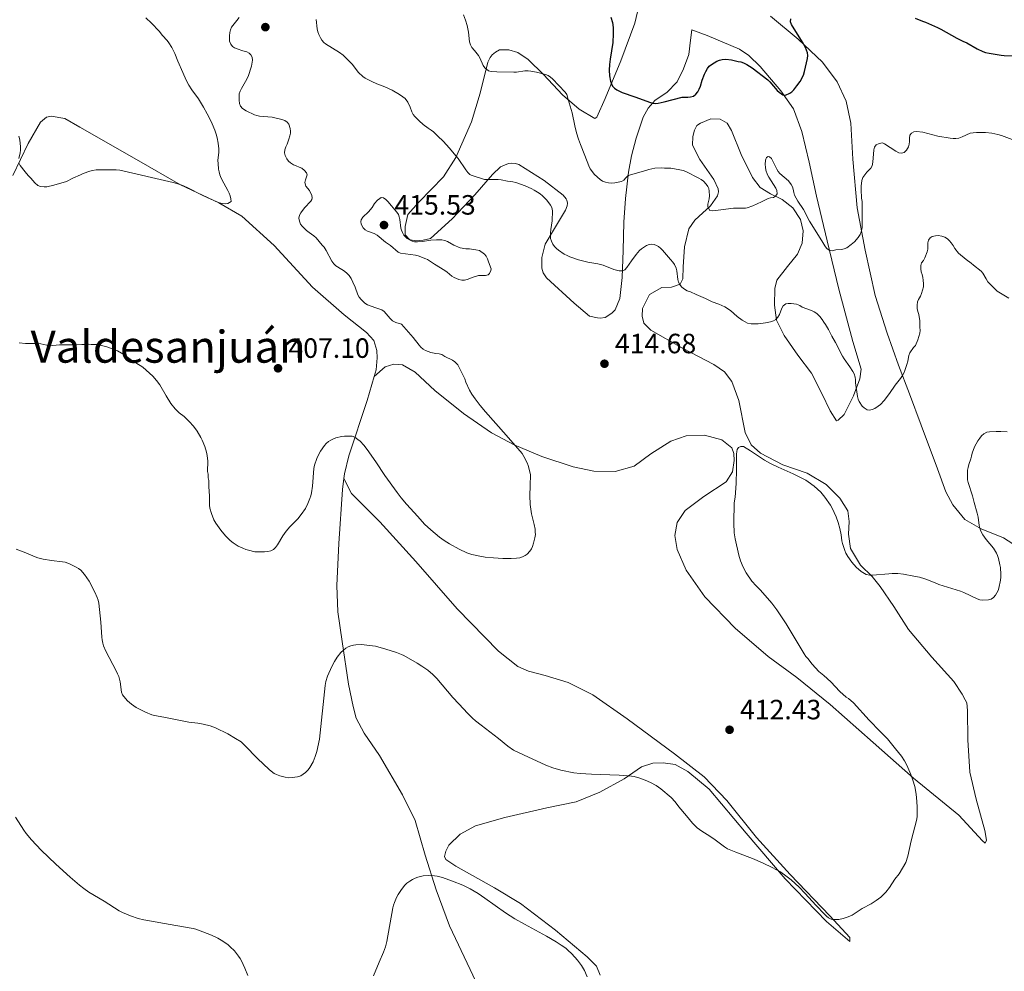
# Model space of a CAD drawing. Units: metres. Extents: x 594274 to 597756, y 4694370 to 4696729.
# Drawn here: x 596730 to 597084, y 4695286 to 4695627 of the extents above; entities that cross this region are included whole.
import ezdxf
from ezdxf.enums import TextEntityAlignment as Align

# ---------------------------------------------------------------- set-up
doc = ezdxf.new("R2010")
doc.units = ezdxf.units.M
doc.header["$MEASUREMENT"] = 0
for name, color, linetype, lineweight in [('Cota de punto acotado terreno', 7, 'Continuous', 0), ('Curva de nivel directora', 30, 'Continuous', 30), ('Curva de nivel intermedia', 30, 'Continuous', 0), ('Línea de cambio de uso (parcela vista)', 92, 'Continuous', 0), ('Punto acotado terreno (símbolo)', 7, 'Continuous', 0), ('Texto de Área (paraje) menor', 7, 'Continuous', 0)]:
    doc.layers.add(name, color=color, linetype=linetype, lineweight=lineweight)
doc.styles.add('Style-Arial', font='arial.ttf')

# ---------------------------------------------------------------- blocks, each defined once
blk = doc.blocks.new('5PATER')
at = {"layer": 'Punto acotado terreno (símbolo)', "linetype": 'Continuous', "lineweight": 0}
h = blk.add_hatch(color=51, dxfattribs=at)
edge = h.paths.add_edge_path()
edge.add_ellipse((0, 0), major_axis=(-0.11, -0.111), ratio=0.999422, start_angle=0, end_angle=360)

msp = doc.modelspace()

# ---------------------------------------------------------------- linework, layer by layer
at = {"layer": 'Curva de nivel directora', "color": 30, "linetype": 'Continuous', "lineweight": 30, "elevation": 400, "flags": 128}
for points in [[(596942.43, 4695628.32), (596942.97, 4695626.38), (596943.23, 4695624.61), (596943.31, 4695622.26), (596943.09, 4695619.26), (596942.17, 4695613.26), (596941.95, 4695611.26), (596941.86, 4695609.26), (596941.98, 4695607.26), (596942.37, 4695605.27), (596942.62, 4695604.42), (596943.08, 4695603.52), (596943.75, 4695602.78), (596944.57, 4695602.18), (596945.5, 4695601.68), (596946.5, 4695601.27), (596951.06, 4695599.69), (596956.69, 4695597.64), (596957.4, 4695597.39), (596958.38, 4695597.26), (596959.39, 4695597.4), (596961.58, 4695597.93), (596967.99, 4695599.64), (596970.06, 4695599.62), (596971.06, 4695599.69), (596972.04, 4695599.95), (596972.92, 4695600.67), (596973.59, 4695601.44), (596974.16, 4695602.49), (596974.6, 4695603.53)], [(596974.6, 4695603.53), (596975.21, 4695605.66), (596976.04, 4695607.81), (596976.47, 4695608.82), (596977.07, 4695609.91), (596977.75, 4695610.66), (596978.5, 4695611.33), (596979.45, 4695611.94), (596980.47, 4695612.48), (596981.4, 4695612.9), (596982.38, 4695613.11), (596983.68, 4695613.21), (596985.76, 4695612.95), (596988.05, 4695612.4), (596989.06, 4695612.22), (596990.01, 4695611.92), (596991.21, 4695611.34), (596993.16, 4695610.08), (596998.69, 4695605.77), (596999.41, 4695605.06), (597002.09, 4695602.01), (597002.8, 4695601.32), (597004.1, 4695600.37), (597005.1, 4695600.34), (597006.64, 4695601.02), (597007.4, 4695601.52), (597008.11, 4695602.23), (597009.19, 4695603.61), (597010.31, 4695605.26), (597011.49, 4695607.48), (597011.94, 4695608.8), (597013, 4695613.51), (597013.09, 4695614.49), (597012.95, 4695615.47), (597012.64, 4695616.45), (597012.21, 4695617.41), (597011.14, 4695619.35), (597007.26, 4695625.67), (597006.93, 4695626.62), (597007.02, 4695627.68)], [(597051.57, 4695627.93), (597054.25, 4695626.86), (597055.35, 4695626.51), (597059.62, 4695624.61), (597060.79, 4695624.01), (597066.52, 4695620.77), (597068.75, 4695619.63)], [(597068.75, 4695619.63), (597070.09, 4695619.03), (597073.78, 4695616.97), (597075.86, 4695616.03), (597076.81, 4695615.67), (597078.11, 4695615.36), (597082.47, 4695614.63), (597083.47, 4695614.53), (597094.73, 4695614.39)]]:
    msp.add_lwpolyline(points, dxfattribs=at)
at = {"layer": 'Curva de nivel intermedia', "color": 30, "linetype": 'Continuous', "lineweight": 0, "flags": 128}
for points, elevation in [([(596889.61, 4695629.14), (596890.3, 4695627.25), (596890.87, 4695625.34), (596891.39, 4695622.89), (596891.78, 4695619.43), (596892.1, 4695618.33), (596892.58, 4695617.45), (596893.52, 4695616.38), (596894.93, 4695614.51)], 405), ([(596730.09, 4695575.99), (596730.5, 4695575.09), (596732.33, 4695572.73), (596733.44, 4695571.45), (596734.37, 4695570.51), (596735.79, 4695568.83), (596736.89, 4695567.89), (596737.84, 4695567.57), (596739.16, 4695567.38), (596740.17, 4695567.41), (596742.66, 4695568.03), (596747.19, 4695569.36), (596749.44, 4695570.47), (596752.21, 4695571.72), (596753.1, 4695572.21), (596755.51, 4695573.07), (596756.49, 4695573.29), (596757.87, 4695573.49), (596765.03, 4695573.47), (596766.29, 4695573.38), (596785.47, 4695568.95), (596786.72, 4695568.61), (596788.6, 4695567.95), (596790.43, 4695567.14), (596795.82, 4695564.41), (596797.63, 4695563.56), (596801.06, 4695562.08), (596802.06, 4695561.7), (596803.06, 4695561.43), (596804.06, 4695561.3), (596805.05, 4695561.38), (596806.27, 4695562.13), (596806.17, 4695563.15), (596805.91, 4695564.14), (596805.54, 4695565.09), (596805.05, 4695566.1), (596803.59, 4695568.73), (596802.69, 4695570.51), (596802.21, 4695571.77), (596801.93, 4695572.74), (596801.75, 4695573.73), (596801.53, 4695575.83), (596801.51, 4695576.8), (596801.83, 4695579.8), (596801.81, 4695581.06), (596801.57, 4695583.04), (596801.2, 4695585.01), (596800.88, 4695586.28), (596800.39, 4695587.72), (596799.43, 4695589.97), (596798.58, 4695591.77), (596797.67, 4695593.56), (596796.32, 4695595.99), (596794.49, 4695599), (596792.11, 4695602.22), (596791.03, 4695603.91), (596790.13, 4695605.7), (596788.87, 4695608.46), (596787.1, 4695612.45), (596786.01, 4695615.24), (596784.95, 4695617.4), (596783.88, 4695619.1), (596783.28, 4695619.9), (596781.62, 4695621.77), (596780.42, 4695623.26), (596777.71, 4695626.2), (596775.62, 4695628.07)], 405), ([(596805.62, 4695621.62), (596805.73, 4695622.74), (596805.98, 4695623.72), (596806.42, 4695624.65), (596808.29, 4695627.05), (596809.06, 4695628.22)], 410), ([(596836.74, 4695627.51), (596837.13, 4695624.05), (596837.33, 4695623.08), (596837.63, 4695622.12), (596838.23, 4695620.85), (596838.78, 4695619.99), (596839.45, 4695619.24), (596840.1, 4695618.72), (596845.07, 4695615.58), (596846.46, 4695614.6), (596848.96, 4695612.14), (596849.63, 4695611.39), (596851.96, 4695608.48), (596853.46, 4695607.05), (596854.27, 4695606.46)], 410), ([(596873.62, 4695510.55), (596871.54, 4695513.35), (596867.33, 4695518.13), (596865.36, 4695518.72), (596864.12, 4695519.36), (596863.25, 4695520.12), (596861.09, 4695522.67), (596860.27, 4695523.24), (596858.19, 4695524.03), (596855.15, 4695525.06), (596854.22, 4695525.67), (596852.82, 4695527.02), (596852.17, 4695527.78), (596851.65, 4695528.64), (596850.7, 4695531.35), (596849.93, 4695533.2), (596849.27, 4695534.47), (596848.53, 4695535.6), (596847.86, 4695536.34), (596846.94, 4695537.11), (596845.93, 4695537.79), (596843.84, 4695539), (596843.09, 4695539.76), (596842.33, 4695540.75), (596840.32, 4695544.59), (596839.55, 4695545.73), (596838.87, 4695546.46), (596836.7, 4695549.11), (596835.95, 4695549.77), (596834.2, 4695550.97), (596833.27, 4695551.75), (596831.72, 4695553.24), (596831.11, 4695554.04), (596830.77, 4695555.09), (596830.53, 4695556.17), (596830.74, 4695557.21), (596831.24, 4695558.08), (596832.52, 4695559.83), (596834.82, 4695562.25), (596835.16, 4695562.84), (596835.34, 4695563.43), (596835.14, 4695564.33), (596834.35, 4695566.13), (596833.06, 4695567.69), (596832.71, 4695568.96), (596832.96, 4695569.94), (596833.48, 4695571.7), (596833.24, 4695572.46), (596832.49, 4695573.31), (596831.54, 4695574.06), (596830.65, 4695574.51), (596829.55, 4695574.89), (596828.64, 4695575.29), (596827.55, 4695575.98), (596826.8, 4695576.66), (596826.22, 4695577.42), (596825.67, 4695578.66), (596825.39, 4695579.63), (596825.49, 4695580.63), (596825.84, 4695581.72), (596826.27, 4695582.73), (596826.92, 4695584.54), (596827.29, 4695585.7), (596827.49, 4695586.67), (596827.55, 4695587.38), (596827.45, 4695588.38), (596826.97, 4695589.85), (596826.35, 4695590.64), (596825.52, 4695591.24), (596824.43, 4695591.59), (596821.88, 4695592.22), (596820.9, 4695592.39), (596816.42, 4695592.8), (596815.43, 4695592.95), (596814.58, 4695593.21), (596811.65, 4695594.67), (596810.32, 4695595.53), (596809.61, 4695596.37), (596809.24, 4695597.31), (596809.08, 4695598.49), (596809.1, 4695600.17), (596809.17, 4695600.81), (596809.45, 4695601.77), (596809.9, 4695602.67), (596811.43, 4695605.24), (596812.29, 4695607.05), (596813.51, 4695610.74), (596813.77, 4695612.17), (596813.84, 4695612.85), (596813.78, 4695613.91), (596813.3, 4695614.79), (596812.73, 4695615.33), (596811.87, 4695615.81), (596810.45, 4695616.17), (596808.35, 4695616.9), (596807.43, 4695617.29), (596806.73, 4695617.77), (596806.09, 4695618.57), (596805.68, 4695619.67), (596805.62, 4695620.44), (596805.62, 4695621.62)], 410), ([(596894.93, 4695614.51), (596895.43, 4695613.66), (596896.62, 4695610.93), (596897.18, 4695610.07), (596898.55, 4695609.03), (596899.52, 4695608.79), (596901.59, 4695608.66), (596907.58, 4695608.55), (596908.58, 4695608.61), (596911.56, 4695609), (596912.79, 4695608.99), (596913.78, 4695608.91), (596915.75, 4695608.57), (596918.98, 4695607.69), (596919.91, 4695607.32), (596920.76, 4695606.8), (596921.52, 4695606.11), (596926.03, 4695601.34), (596926.61, 4695600.52), (596927.07, 4695598.75), (596928.62, 4695594.02), (596929.5, 4695589.29), (596930.06, 4695586.84), (596930.79, 4695584.56), (596931.51, 4695582.59), (596933.13, 4695578.64), (596934.5, 4695574.91), (596935.06, 4695573.88), (596936.59, 4695571.84), (596938.56, 4695569.99), (596939.41, 4695569.46), (596940.51, 4695569.06), (596941.56, 4695568.88), (596942.66, 4695568.77), (596943.84, 4695568.81), (596946.3, 4695569.32), (596947.12, 4695569.84), (596947.78, 4695570.66), (596948.54, 4695571.32), (596949.53, 4695571.72), (596954.94, 4695573.22), (596956.03, 4695573.63), (596958.23, 4695574.11), (596960.51, 4695574.26), (596961.68, 4695574.16), (596962.95, 4695574.15), (596963.96, 4695574.05), (596967.15, 4695573.51), (596968.33, 4695573.25), (596969.29, 4695572.96), (596973.94, 4695570.49), (596974.87, 4695569.98), (596975.66, 4695569.39), (596976.64, 4695568.39), (596977.2, 4695567.56), (596977.53, 4695566.84), (596977.75, 4695565.84), (596977.84, 4695564.14), (596977.74, 4695563.14), (596977.26, 4695561.16), (596977.22, 4695560.17), (596977.94, 4695558.97), (596978.89, 4695558.84), (596981.89, 4695559.13), (596986.48, 4695559.69), (596989.74, 4695559.7), (596990.74, 4695559.8), (596991.28, 4695559.89), (596993.39, 4695560.63), (596996.52, 4695562.03), (596998.81, 4695563.18), (596999.75, 4695563.44), (597000.73, 4695563.62), (597001.54, 4695564.03), (597002.12, 4695564.91), (597001.99, 4695566.05), (597001.66, 4695566.98), (596999.09, 4695570.88), (596998.61, 4695571.75), (596998.02, 4695573.33), (596997.86, 4695574.43), (596997.85, 4695575.43), (596997.97, 4695576.95), (596998.32, 4695577.96), (596998.83, 4695578.29), (596999.33, 4695578.2), (597000.1, 4695577.56), (597001.98, 4695573.8), (597002.5, 4695572.93), (597003.1, 4695572.14), (597006.14, 4695569.56), (597007.14, 4695568.29), (597007.55, 4695567.37), (597007.8, 4695566.57), (597008.04, 4695565.39), (597008.35, 4695564.44), (597009.51, 4695562.29), (597011.52, 4695559.21), (597013.75, 4695555.14), (597018.14, 4695548.02), (597019.17, 4695546.24)], 405), ([(596854.27, 4695606.46), (596856.68, 4695605.21), (596858.51, 4695604.41), (596861.42, 4695603.25), (596864.02, 4695602.04), (596866.62, 4695600.55), (596867.87, 4695599.72), (596868.65, 4695599.09), (596869.57, 4695597.75), (596870.41, 4695595.95), (596871.02, 4695594.3), (596871.48, 4695593.42), (596872.09, 4695592.61), (596873.62, 4695591.11), (596875.14, 4695589.82), (596876.85, 4695588.51), (596878.02, 4695587.74), (596878.79, 4695587.1), (596880.29, 4695585.76), (596882.42, 4695583.65), (596884.45, 4695581.44), (596887, 4695578.42), (596887.61, 4695577.62), (596890.42, 4695573.49), (596891.12, 4695572.6), (596891.85, 4695571.89), (596892.38, 4695571.62), (596897.11, 4695570.08), (596902.05, 4695570), (596903.05, 4695569.93), (596905.31, 4695569.47), (596906.34, 4695569.37), (596907.33, 4695569.19), (596908.31, 4695568.91), (596911.74, 4695567.75), (596914.06, 4695566.68), (596914.96, 4695566.23), (596916.16, 4695565.47), (596917.08, 4695564.88), (596917.91, 4695564.19), (596919.5, 4695562.58), (596920.83, 4695560.88), (596921.26, 4695559.98), (596921.48, 4695558.79), (596921.44, 4695555.23), (596920.93, 4695552.05), (596920.79, 4695550.87), (596920.75, 4695549.9), (596920.83, 4695548.92), (596921.1, 4695547.95), (596921.65, 4695546.86), (596922.25, 4695546.01), (596922.92, 4695545.28), (596923.67, 4695544.64), (596925.74, 4695543.25), (596926.71, 4695542.73), (596927.74, 4695542.28), (596930.88, 4695541.16), (596934.18, 4695540.36), (596937.75, 4695539.79), (596938.73, 4695539.57), (596939.71, 4695539.26), (596943.56, 4695537.79), (596944.51, 4695537.5), (596945.46, 4695537.31), (596946.59, 4695537.25), (596947.46, 4695537.67), (596948.12, 4695538.41), (596949.86, 4695540.86), (596951.55, 4695543.09), (596952.73, 4695544.51), (596953.48, 4695545.17), (596955.28, 4695546.34), (596956.23, 4695546.72), (596956.97, 4695546.83), (596957.92, 4695546.72), (596958.87, 4695546.34), (596959.48, 4695545.96), (596960.31, 4695545.3), (596961.02, 4695544.63), (596963.84, 4695541.37), (596964.65, 4695540.35), (596965.21, 4695539.52), (596965.87, 4695538.17), (596966.09, 4695537.2), (596966.48, 4695534.17), (596966.74, 4695533.19), (596967.14, 4695532.37), (596967.74, 4695531.57), (596968.47, 4695530.89), (596969.76, 4695530.09), (596970.98, 4695529.72), (596972.99, 4695528.8), (596976.43, 4695527.33), (596978.78, 4695526.18), (596981.13, 4695525.32), (596983.31, 4695524.37), (596985.32, 4695523), (596987.73, 4695520.88), (596989.58, 4695519.5), (596990.58, 4695518.9)], 410), ([(597019.17, 4695546.24), (597019.76, 4695545.42), (597020.51, 4695544.77), (597021.82, 4695544.49), (597023.2, 4695544.75), (597025.18, 4695544.96), (597026.15, 4695545.14), (597027.06, 4695545.53), (597028.65, 4695546.65), (597029.88, 4695547.71), (597031.19, 4695549.22), (597031.84, 4695550.3), (597032.23, 4695551.25), (597032.49, 4695552.21), (597032.54, 4695552.82), (597032.61, 4695558.72), (597032.53, 4695559.9), (597032.56, 4695562.17), (597032.4, 4695563.35), (597032.18, 4695566.39), (597032.19, 4695567.65), (597032.43, 4695569.65), (597032.8, 4695570.78), (597034.27, 4695572.68), (597035.03, 4695573.35), (597035.71, 4695574.09), (597036.14, 4695575), (597036.41, 4695576.2), (597036.79, 4695580.66), (597037.06, 4695581.67), (597037.63, 4695582.48), (597038.67, 4695583), (597039.85, 4695583.15), (597040.61, 4695582.89), (597044.62, 4695580.16), (597045.71, 4695579.56), (597046.71, 4695579.46), (597047.66, 4695579.77), (597048.54, 4695580.56), (597049.19, 4695581.71), (597049.45, 4695582.72), (597049.55, 4695583.73), (597049.56, 4695584.82), (597049.74, 4695585.92), (597050.33, 4695586.67), (597051.18, 4695587.16), (597052.11, 4695587.24), (597054.38, 4695587.05), (597059.76, 4695585.64), (597064.19, 4695584.84), (597065.21, 4695584.74), (597066.22, 4695584.73), (597067.25, 4695584.89), (597068.43, 4695585.3), (597071.38, 4695586.7), (597072.38, 4695586.84), (597073.57, 4695586.93), (597076.79, 4695586.9), (597079.14, 4695586.7), (597081.3, 4695586.24), (597082.53, 4695585.86), (597089.3, 4695583.31)], 405), ([(596730.08, 4695585.59), (596730.39, 4695584.3), (596730.67, 4695581.74), (596730.67, 4695580.56), (596730.55, 4695579.56), (596730.1, 4695577.57)], 405), ([(596873.05, 4695547.66), (596874.9, 4695547.83), (596877.87, 4695548.29), (596879.86, 4695548.39), (596881.85, 4695548.35), (596882.84, 4695548.17), (596883.83, 4695547.8), (596886.11, 4695546.51), (596888.39, 4695545.53), (596890.46, 4695545.12), (596891.72, 4695545.11), (596893.99, 4695544.83), (596895.33, 4695544.5), (596897.11, 4695543.28), (596897.76, 4695542.52), (596898.25, 4695541.59), (596898.58, 4695540.49), (596899.48, 4695537.95), (596899.39, 4695537.36), (596898.87, 4695536.36), (596898.41, 4695535.83), (596897.43, 4695535.61), (596895.02, 4695535.62), (596893.05, 4695534.99), (596890.89, 4695534.15), (596889.92, 4695533.92), (596888.93, 4695533.96), (596887.95, 4695534.19), (596886.22, 4695534.88), (596885.39, 4695535.4), (596883.72, 4695536.77), (596882.88, 4695537.37), (596879.17, 4695539.61), (596876.69, 4695541.31), (596876.11, 4695541.61), (596873.3, 4695542.66), (596872.32, 4695542.87), (596867.02, 4695543.6), (596866.15, 4695543.98), (596863.35, 4695546.33), (596861.59, 4695547.53), (596858.67, 4695550), (596857.5, 4695550.65), (596855.19, 4695551.52), (596854.3, 4695551.99), (596853.56, 4695552.67), (596852.89, 4695553.96), (596852.74, 4695554.95), (596852.9, 4695555.58), (596853.43, 4695556.46), (596855.56, 4695558.46), (596856.83, 4695559.96), (596857.61, 4695561.38), (596858.78, 4695562.57), (596859.56, 4695563.22), (596860.07, 4695563.55), (596860.85, 4695563.44), (596861.67, 4695562.86), (596862.42, 4695562.09), (596865.72, 4695558.37), (596866.24, 4695557.5), (596866.53, 4695556.68), (596866.73, 4695555.71), (596867.12, 4695552.61), (596867.3, 4695551.88), (596867.68, 4695550.96), (596868.19, 4695550.07), (596868.6, 4695549.54), (596869.35, 4695548.88), (596870.19, 4695548.33), (596871.11, 4695547.93), (596872.06, 4695547.72), (596873.05, 4695547.66)], 415), ([(596990.58, 4695518.9), (596991.51, 4695518.53), (596992.74, 4695518.29), (596995.29, 4695518.26), (596996.29, 4695518.32), (596997.91, 4695518.57), (596999.76, 4695518.97), (597000.78, 4695519.3), (597001.64, 4695519.81), (597002.35, 4695520.65), (597002.89, 4695521.59), (597003.77, 4695523.9), (597004.3, 4695524.74), (597005.19, 4695525.39), (597006.07, 4695525.56), (597007.08, 4695525.55), (597008.09, 4695525.46), (597009.07, 4695525.26), (597010.19, 4695524.76), (597011.11, 4695524.25), (597014.46, 4695523.03), (597015.36, 4695522.58), (597016.27, 4695521.92), (597017.39, 4695520.81), (597018.22, 4695519.79), (597018.8, 4695518.86), (597019.46, 4695518.01), (597020.55, 4695516.21), (597021.7, 4695513.86), (597023.02, 4695511.57), (597025.58, 4695506.64), (597026.19, 4695505.64), (597028.13, 4695502.86), (597029.21, 4695501.17), (597029.68, 4695500.28), (597030.13, 4695499.11), (597030.2, 4695498.12), (597030.19, 4695497.11), (597030.9, 4695492.2), (597031.15, 4695491.24), (597031.57, 4695490.34), (597032.64, 4695488.73), (597033.35, 4695488.04), (597034.4, 4695487.43), (597035.23, 4695487.27), (597036.16, 4695487.46), (597037.08, 4695487.85), (597038.36, 4695488.67), (597039.12, 4695489.32), (597040.52, 4695490.77), (597042.43, 4695493.19), (597044.48, 4695496.17), (597046.28, 4695498.56), (597047.04, 4695499.7), (597047.51, 4695500.58), (597047.9, 4695501.51), (597048.64, 4695503.67), (597048.95, 4695504.82), (597049.31, 4695506.92), (597049.68, 4695507.85), (597051.02, 4695509.77), (597051.69, 4695510.51), (597052.6, 4695512.53), (597053.26, 4695514.88), (597053.36, 4695515.88), (597053.29, 4695517.06), (597053.31, 4695519.26), (597052.91, 4695521.54), (597052.5, 4695522.72), (597052.29, 4695523.7), (597052.27, 4695524.92), (597052.45, 4695526.09), (597052.81, 4695527.03), (597053.49, 4695528.19), (597053.86, 4695529.11), (597054.53, 4695531.55), (597054.55, 4695532.55), (597054.47, 4695533.91), (597054.31, 4695534.92), (597054.07, 4695535.93), (597053.75, 4695536.95), (597053.6, 4695537.94), (597053.68, 4695539.12), (597053.93, 4695540.11), (597054.53, 4695540.96), (597055.01, 4695541.87), (597055.93, 4695544.08), (597056.1, 4695545.07), (597056.13, 4695547.28), (597056.39, 4695548.29), (597056.99, 4695549.13), (597057.75, 4695549.54), (597058.85, 4695549.86), (597059.85, 4695549.95), (597061.21, 4695549.67), (597062.3, 4695549.32), (597063.14, 4695548.73), (597063.89, 4695548.04), (597064.55, 4695547.28), (597065.22, 4695546.35), (597065.8, 4695545.33)], 410), ([(597065.8, 4695545.33), (597067.2, 4695543.64), (597069.9, 4695541.37), (597071.72, 4695540.04), (597072.56, 4695539.28), (597075.23, 4695537.14), (597075.93, 4695536.42), (597077.05, 4695534.35), (597077.72, 4695533.33), (597078.37, 4695532.57), (597080.22, 4695530.77), (597081.05, 4695530.01), (597085.23, 4695527.49)], 410), ([(596730.15, 4695511.47), (596732.43, 4695511.21), (596735.71, 4695511.21), (596736.71, 4695511.14), (596737.98, 4695511.03), (596740.06, 4695510.61), (596741.08, 4695510.53), (596742.27, 4695510.52), (596744.64, 4695510.68), (596750.27, 4695510.66), (596752.64, 4695510.83), (596753.9, 4695510.83), (596755.08, 4695510.91), (596756.07, 4695510.83), (596758.45, 4695510.82), (596761.68, 4695510.04), (596764.51, 4695508.95), (596765.43, 4695508.53), (596767.7, 4695507.26), (596770.44, 4695505.23), (596774.51, 4695502.7), (596778.14, 4695499.43), (596779.47, 4695497.94), (596780.62, 4695496.29), (596782.88, 4695492.42), (596784.61, 4695489.64), (596786.11, 4695487.78), (596786.9, 4695486.97), (596787.64, 4695486.3), (596789.4, 4695484.93), (596791.23, 4695483.23), (596792.7, 4695481.55), (596794.06, 4695479.75), (596795.38, 4695477.46), (596795.88, 4695476.53), (596796.81, 4695474.27), (596797.44, 4695472.13), (596797.68, 4695471.03), (596797.82, 4695468.93), (596797.8, 4695465.28), (596797.94, 4695464.29), (596798.02, 4695463), (596798.17, 4695462.02), (596798.25, 4695461), (596798.23, 4695459.83), (596798.45, 4695456.45), (596798.43, 4695453.15), (596798.58, 4695452.12), (596799.14, 4695450.13), (596800.05, 4695447.93), (596800.71, 4695446.74), (596802.51, 4695444.14), (596804.16, 4695442.1), (596805.85, 4695440.5), (596806.94, 4695439.62), (596808.79, 4695438.49), (596810.47, 4695437.75), (596811.53, 4695437.31), (596812.48, 4695437.02), (596814.76, 4695436.46)], 410), ([(596814.76, 4695436.46), (596818.22, 4695436.37), (596819.44, 4695436.48), (596820.52, 4695436.81), (596821.42, 4695437.26), (596822.18, 4695438.01), (596822.86, 4695438.93), (596824.81, 4695442.11), (596826.01, 4695443.87), (596827.31, 4695445.38), (596830.11, 4695448.25), (596831.4, 4695449.79), (596832.88, 4695452.02), (596833.8, 4695453.81), (596834.5, 4695455.58), (596834.8, 4695456.53), (596835.04, 4695457.61), (596835.38, 4695459.94), (596835.89, 4695466.37), (596836.19, 4695467.57), (596836.95, 4695469.87), (596837.77, 4695471.7), (596838.29, 4695472.55), (596839.71, 4695474.53), (596840.36, 4695475.29), (596841.13, 4695475.96), (596841.97, 4695476.52), (596842.89, 4695476.96), (596843.78, 4695477.28), (596845.84, 4695477.78), (596846.87, 4695477.89), (596849.68, 4695477.88), (596850.64, 4695477.56), (596851.72, 4695476.78), (596852.49, 4695476.1), (596853.85, 4695474.64), (596855.05, 4695473.09), (596858.1, 4695468.76), (596861.42, 4695463.76), (596865.73, 4695457.69), (596867.17, 4695455.77), (596869.12, 4695453.49), (596873.22, 4695449.04), (596875.65, 4695446.31), (596877.82, 4695444.25), (596881.01, 4695441.66), (596882.64, 4695440.51), (596884.5, 4695439.32), (596887.98, 4695437.33), (596890.72, 4695436.1), (596892.63, 4695435.47), (596895.41, 4695434.83), (596897.38, 4695434.51), (596900.36, 4695434.21), (596903.66, 4695434), (596906.64, 4695434.02), (596908.63, 4695434.15), (596909.82, 4695434.31), (596910.76, 4695434.64), (596911.66, 4695435.1), (596912.42, 4695435.6), (596913.41, 4695436.62), (596913.97, 4695437.44), (596914.39, 4695438.36), (596914.74, 4695439.52), (596915.18, 4695441.46), (596915.36, 4695442.64), (596915.34, 4695443.52), (596915.23, 4695444.52), (596914.91, 4695446.2), (596914.02, 4695450.1), (596913.52, 4695453.37), (596913.4, 4695456.65), (596913.52, 4695460.1), (596913.56, 4695464.18), (596912.77, 4695467.42), (596912.43, 4695468.37), (596911.27, 4695470.65), (596910.58, 4695471.67), (596904.85, 4695478.26), (596897.43, 4695486.62), (596895.52, 4695488.94), (596893.73, 4695491.35), (596892.6, 4695493), (596891.73, 4695494.44), (596890.41, 4695497.32), (596890, 4695498.5), (596889.59, 4695499.43), (596887.53, 4695503.5), (596886.53, 4695504.6), (596885.65, 4695505.21), (596882.92, 4695506.49), (596881.84, 4695507.26), (596880.83, 4695507.44), (596879.63, 4695507.55), (596877.85, 4695507.92), (596876.91, 4695508.25), (596876, 4695508.67), (596875.09, 4695509.2), (596874.29, 4695509.82), (596873.62, 4695510.55)], 410), ([(597084.56, 4695479.42), (597082.37, 4695479.61), (597080.67, 4695479.65), (597078.29, 4695479.53), (597077.26, 4695479.3), (597076.22, 4695478.71), (597075.39, 4695478.02), (597074.77, 4695477.25), (597074.08, 4695476.24), (597072.88, 4695474.15), (597072, 4695471.77), (597071.83, 4695470.79), (597071.57, 4695469.78), (597070.86, 4695467.73), (597070.59, 4695466.65), (597070.43, 4695465.67), (597070.34, 4695464.48), (597070.33, 4695463.46), (597070.43, 4695462.26), (597070.64, 4695461.28), (597072.19, 4695456.47), (597072.75, 4695454.13), (597073.89, 4695450.3), (597074.18, 4695448.86), (597074.53, 4695445.87), (597074.77, 4695444.9), (597075, 4695444.23), (597075.42, 4695443.33), (597075.93, 4695442.47), (597077.12, 4695440.85), (597079.67, 4695437.67), (597080.72, 4695435.96), (597081.11, 4695435.05), (597081.44, 4695434.04), (597082.03, 4695431.73), (597082.16, 4695430.74), (597082.31, 4695428.3), (597082.31, 4695427.29), (597082.21, 4695426.3), (597081.58, 4695423.34), (597081.36, 4695422.58), (597080.95, 4695421.68), (597080.38, 4695420.82), (597079.67, 4695420.05), (597078.85, 4695419.45), (597077.92, 4695419.16), (597075.72, 4695419.02), (597074.8, 4695419.15), (597073.86, 4695419.49), (597069.01, 4695421.87), (597067.88, 4695422.31), (597060.12, 4695424.74), (597058.79, 4695425.23), (597056.02, 4695426.39), (597055.05, 4695426.74), (597053.13, 4695427.28), (597051.18, 4695427.7), (597047.37, 4695428.36), (597045.38, 4695428.59), (597044.39, 4695428.64), (597043.39, 4695428.62), (597042.11, 4695428.46), (597036.29, 4695428.03), (597035.29, 4695428.01), (597034.06, 4695428.31), (597032.2, 4695429.41), (597030.39, 4695430.92), (597028.92, 4695432.75), (597027.48, 4695434.76), (597026.77, 4695435.97), (597026.38, 4695436.89), (597025.55, 4695439.38), (597025.32, 4695440.37), (597025.01, 4695442.46), (597024.53, 4695444.82), (597024.03, 4695446.91), (597023.31, 4695448.96), (597021.82, 4695452.1), (597021.24, 4695453.11), (597019.25, 4695456.08), (597017.75, 4695457.88), (597015.33, 4695460), (597013.25, 4695461.59), (597012.41, 4695462.13), (597007.89, 4695464.36), (597002.41, 4695466.81), (596999.71, 4695468.12), (596997.57, 4695469.33), (596992.55, 4695472.62), (596990.04, 4695474.16), (596989.03, 4695474.17), (596988.27, 4695473.84), (596987.76, 4695473.09), (596987.61, 4695472.48), (596987.49, 4695471.49)], 415), ([(596987.49, 4695471.49), (596987.53, 4695465.98), (596987.34, 4695460.99), (596986.99, 4695456), (596986.72, 4695453.98), (596986.56, 4695446.65), (596986.69, 4695443.19), (596987, 4695441.09), (596988.33, 4695435.2), (596988.94, 4695433.23), (596989.93, 4695430.86), (596990.92, 4695428.83), (596993, 4695425.93), (596994.54, 4695424.19), (596996.08, 4695422.71), (597000.15, 4695417.99), (597001.98, 4695415.62), (597003.68, 4695413.14), (597005.29, 4695410.61), (597011.79, 4695399.79), (597012.42, 4695398.85), (597013.09, 4695398.11), (597014.67, 4695396.14), (597017.08, 4695393.52), (597018.84, 4695392.07), (597021.31, 4695389.81), (597024.52, 4695386.35), (597026.87, 4695384.3), (597027.68, 4695383.72), (597029.44, 4695382.18), (597035.06, 4695376), (597036.76, 4695374.36), (597037.43, 4695373.59), (597041.68, 4695369.25), (597044.59, 4695365.77), (597046.67, 4695363.06), (597047.75, 4695361.38), (597048.57, 4695359.89), (597050.04, 4695356.46), (597050.79, 4695354.42), (597051.44, 4695352.22), (597051.95, 4695349.42), (597052.22, 4695346.8), (597052.29, 4695344.8), (597052.26, 4695341.51), (597052.14, 4695340.48), (597050.19, 4695332.68), (597048.99, 4695327.23), (597048.21, 4695324.96), (597045.89, 4695320.86), (597044.34, 4695318.92), (597042.39, 4695315.97), (597041.02, 4695314.26), (597039.26, 4695312.54), (597037.62, 4695311.26), (597035.84, 4695310.1), (597032.63, 4695308.39), (597029.03, 4695306.06), (597027.62, 4695305.42), (597025.73, 4695304.77), (597024.22, 4695304.51), (597021.97, 4695304.43), (597021.41, 4695304.61), (597020.54, 4695305.09), (597019.76, 4695305.71), (597019.03, 4695306.43), (597016.11, 4695309.5), (597012.08, 4695313.94), (597010, 4695316.09), (597007.07, 4695318.72), (597004.69, 4695320.55), (597003.01, 4695321.65), (597001.82, 4695322.34), (597000.06, 4695323.29), (596997.37, 4695324.61), (596993.88, 4695326.13), (596987.32, 4695328.59), (596984.34, 4695329.86), (596983.19, 4695330.54), (596979.37, 4695333.43), (596977.03, 4695334.97), (596975.04, 4695336.13), (596973.43, 4695337.37), (596971.76, 4695339.08), (596969.6, 4695341.71), (596966.82, 4695344.92), (596965.45, 4695346.74), (596964.03, 4695348.25), (596960.33, 4695351.34), (596958.64, 4695352.55), (596956.67, 4695353.63), (596954.71, 4695354.51), (596952.85, 4695355.22), (596950.84, 4695355.8), (596949.86, 4695355.96), (596945.44, 4695356.3), (596935.44, 4695356.59), (596931.45, 4695356.83), (596929.11, 4695357.11), (596924.47, 4695358.11), (596921.57, 4695358.89)], 415), ([(596745.74, 4695432.86), (596741.76, 4695433.29), (596738.85, 4695433.77), (596736.9, 4695434.23), (596735.96, 4695434.56), (596732.59, 4695436), (596729.06, 4695437.36)], 415), ([(596921.57, 4695358.89), (596919.15, 4695359.81), (596911.07, 4695363.53), (596907.55, 4695365.25), (596905.54, 4695366.62), (596902.12, 4695369.44), (596895.87, 4695374.18), (596893.85, 4695375.78), (596892.82, 4695376.69), (596891.08, 4695378.41), (596887.93, 4695381.88), (596885.75, 4695384.11), (596880, 4695390.93), (596878.59, 4695392.34), (596876.77, 4695393.96), (596874.65, 4695395.39), (596872.96, 4695396.44), (596868.21, 4695399.2), (596867.31, 4695399.62), (596865.49, 4695400.31), (596861.68, 4695401.53), (596858.07, 4695402.5), (596855.85, 4695402.84), (596853, 4695403.11), (596851, 4695403.07), (596850.14, 4695402.97), (596849.18, 4695402.73), (596848.25, 4695402.36), (596847.36, 4695401.85), (596846.52, 4695401.18), (596845.58, 4695400.26), (596844.3, 4695398.67), (596843.25, 4695397), (596842.35, 4695395.25), (596840.8, 4695391.76), (596840.15, 4695389.87), (596839.92, 4695388.44), (596837.91, 4695369.2), (596836.94, 4695364.75), (596836.4, 4695363.01), (596836.07, 4695362.06), (596835.61, 4695361.09), (596834.41, 4695359.02), (596833.84, 4695358.2), (596832.86, 4695357.21), (596831.2, 4695356.05), (596830.07, 4695355.65), (596828.07, 4695355.41), (596826.88, 4695355.35), (596825.59, 4695355.58), (596823.65, 4695356.08), (596822.5, 4695356.46), (596821.61, 4695356.91), (596819.94, 4695358.19), (596817.6, 4695360.49), (596815.96, 4695361.98), (596813.77, 4695364.15), (596813.1, 4695365), (596810.6, 4695367.55), (596809.77, 4695368.23), (596807.81, 4695369.46), (596805, 4695371.06), (596800.64, 4695373.21), (596799.71, 4695373.6), (596798.75, 4695373.91), (596796.22, 4695374.52), (596794.25, 4695374.88), (596791.06, 4695375.34), (596782.06, 4695377.03), (596778.78, 4695377.63), (596777.77, 4695377.97), (596775.46, 4695378.86), (596772.21, 4695380.55), (596770.53, 4695381.69), (596769.03, 4695382.96), (596767.68, 4695384.47), (596767.26, 4695385.13), (596766.92, 4695386.07), (596766.43, 4695389.78), (596765.89, 4695391.72), (596765.51, 4695392.65), (596764.97, 4695393.7), (596761.24, 4695400.81), (596760.49, 4695402.67), (596760.2, 4695403.63), (596759.94, 4695404.83), (596759.79, 4695405.82), (596759.48, 4695411.19), (596758.74, 4695418.01), (596758.49, 4695419.02), (596758.16, 4695420.03), (596757.33, 4695421.99), (596755.34, 4695425.85), (596753.63, 4695428.32), (596752.28, 4695429.82), (596751.48, 4695430.42), (596750.6, 4695430.91), (596748.52, 4695432), (596747.6, 4695432.39), (596746.65, 4695432.69), (596745.74, 4695432.86)], 415), ([(596728.91, 4695341.22), (596731.85, 4695336.49), (596732.69, 4695335.31), (596734.62, 4695333.01), (596738.05, 4695329.37), (596743.32, 4695324.29), (596748.51, 4695319.6), (596751.78, 4695316.8), (596753.34, 4695315.55), (596755.13, 4695314.3), (596760.68, 4695311), (596766.06, 4695307.62), (596767.32, 4695306.94), (596770.09, 4695305.75), (596772.94, 4695304.79), (596774.89, 4695304.32), (596786.43, 4695302.35), (596792.65, 4695301.19), (596793.61, 4695300.95), (596794.56, 4695300.62), (596799.23, 4695298.83), (596801.51, 4695297.8), (596803.22, 4695296.75), (596805.18, 4695295.36), (596805.92, 4695294.7), (596807.43, 4695293.18), (596808.89, 4695291.34), (596809.44, 4695290.51), (596809.91, 4695289.62), (596811.12, 4695286.95), (596812.18, 4695284.4)], 420), ([(596857.25, 4695284.26), (596859.35, 4695289.1), (596860.88, 4695292.8), (596861.55, 4695294.6), (596862.03, 4695296.54), (596864.24, 4695308.62), (596864.47, 4695309.59), (596864.8, 4695310.53), (596865.58, 4695312.38), (596866.14, 4695313.48), (596867.3, 4695315.21), (596868.52, 4695316.73), (596869.3, 4695317.45), (596870.39, 4695318.22), (596871.32, 4695318.78), (596872.26, 4695319.24), (596873.22, 4695319.61), (596874.18, 4695319.89), (596875.15, 4695320.09), (596877.1, 4695320.26), (596879.13, 4695320.12), (596880.11, 4695319.97), (596882.06, 4695319.52), (596885.61, 4695318.27), (596889.32, 4695316.78), (596891.99, 4695315.48), (596894.79, 4695313.78), (596897.29, 4695312.09), (596904.62, 4695306.89), (596908, 4695304.73), (596911.46, 4695302.76), (596919.38, 4695298.49), (596922.85, 4695296.46), (596924.64, 4695295.31)], 420), ([(596924.64, 4695295.31), (596926.26, 4695294.12), (596927.03, 4695293.48), (596928.48, 4695292.1), (596930.47, 4695289.84), (596931.89, 4695287.91), (596932.93, 4695286.19), (596933.92, 4695283.92)], 420)]:
    msp.add_lwpolyline(points, dxfattribs=dict(at, elevation=elevation))
at = {"layer": 'Línea de cambio de uso (parcela vista)', "color": 92, "linetype": 'Continuous', "lineweight": 0}
for points in [[(596902.46, 4695616.57, 404.39), (596905.83, 4695616.62, 404.39), (596909.1, 4695615.57, 404.6), (596912.78, 4695613.09, 404.5), (596918.28, 4695607.73, 405.03), (596925.12, 4695600.41, 405.34), (596931.13, 4695595.3, 404.29), (596936.73, 4695591.87, 402.92), (596937.41, 4695592.37, 402.81), (596940.43, 4695599.07, 400.71), (596945.96, 4695612.58, 398.92), (596951.07, 4695626.17, 396.92), (596953.01, 4695634.32, 395.34)], [(596999.72, 4695628.71, 398.75), (597009.66, 4695620.35, 399.81), (597018.34, 4695612.09, 400.65), (597023.65, 4695605.04, 401.39), (597026.87, 4695598.19, 401.7), (597028.47, 4695590.25, 402.23), (597029.26, 4695577.36, 403.18), (597030.76, 4695559.9, 403.91), (597033.64, 4695544.71, 405.6), (597037.26, 4695528.42, 406.86), (597041.5, 4695514.9, 408.23)], [(596989.16, 4695579.02, 403.13), (596993.21, 4695570.81, 403.76), (596996.03, 4695567.16, 404.29), (596999.71, 4695564.93, 404.82), (597003.9, 4695562.87, 405.24), (597007.75, 4695559.88, 405.24), (597010.48, 4695555.64, 405.45), (597011.45, 4695551.67, 405.87), (597011.07, 4695547.21, 405.76), (597009.43, 4695543.27, 406.08), (597005.76, 4695538.76, 406.5), (597001.92, 4695533.91, 407.34), (597001.21, 4695530.97, 407.87), (597001.15, 4695524.9, 408.92), (597001.85, 4695519.59, 410.08), (597004.57, 4695514, 410.82), (597009.56, 4695507.04, 411.55), (597014.46, 4695500.59, 412.4), (597018.17, 4695493.22, 412.5), (597021.14, 4695487.04, 412.61), (597023.38, 4695483.48, 411.87), (597023.97, 4695483.65, 411.87), (597026.09, 4695485.64, 410.61), (597029.45, 4695492.35, 410.18), (597031.79, 4695498.47, 409.66), (597032.25, 4695502.01, 409.24), (597029.23, 4695511.89, 408.4), (597024.21, 4695530.65, 406.61), (597020.01, 4695548.04, 404.6), (597016.21, 4695564.09, 403.45), (597013.56, 4695576.24, 402.08), (597010.98, 4695587.22, 401.34), (597007.95, 4695595.42, 400.81), (597003.38, 4695601.87, 399.87), (596995.98, 4695610.62, 398.71), (596991.89, 4695614.54, 397.97), (596988.63, 4695616.85, 397.76), (596976.97, 4695621.77, 396.92), (596971.52, 4695623.77, 396.6), (596971.06, 4695620.07, 397.23), (596970.42, 4695614.93, 397.44), (596968.51, 4695609.73, 398.18), (596966.27, 4695605.12, 398.71), (596962.52, 4695601.2, 399.13), (596958.37, 4695598.47, 399.76), (596955.81, 4695595.63, 400.39), (596954.01, 4695592.36, 401.02), (596951.57, 4695584.89, 402.18), (596949.82, 4695578.51, 403.45), (596948.75, 4695572.62, 404.81), (596947.64, 4695563.2, 406.18), (596947.13, 4695554.78, 407.55), (596946.85, 4695544.51, 409.13), (596946.5, 4695534.82, 410.29), (596945.66, 4695527.34, 411.45), (596943.94, 4695523.31, 411.97), (596942.75, 4695522.06, 411.97), (596940.37, 4695520.57, 412.08), (596938.6, 4695520.33, 412.08), (596937.59, 4695520.34, 412.08), (596934.82, 4695520.96, 412.08), (596929.31, 4695525.65, 412.08), (596919.38, 4695534.77, 411.87), (596918.13, 4695536.55, 411.87), (596917.64, 4695538.16, 411.87), (596917.68, 4695542.03, 411.76), (596918.91, 4695546.82, 410.71), (596921.91, 4695551.84, 409.55), (596926.2, 4695559.04, 408.39), (596926.81, 4695560.64, 408.18), (596926.9, 4695561.56, 408.08), (596926.66, 4695562.58, 408.08), (596926.41, 4695563.08, 408.08), (596925.33, 4695564.36, 407.97), (596918.56, 4695569.65, 408.6), (596909.44, 4695575.39, 408.5), (596908.18, 4695575.74, 408.5), (596906.83, 4695575.84, 408.6), (596905.74, 4695575.76, 409.13), (596902.86, 4695574.53, 409.13), (596899.97, 4695571.87, 409.66), (596893.66, 4695564.52, 411.34), (596885.57, 4695555.93, 413.03), (596877.74, 4695548.85, 414.61), (596875.13, 4695548.29, 414.61), (596872.51, 4695548.06, 414.61), (596870.58, 4695548.42, 414.61), (596870.08, 4695548.68, 414.61), (596868.66, 4695550.21, 414.61), (596868.61, 4695553.16, 414.5), (596869.66, 4695557.44, 414.4), (596873.5, 4695561.87, 413.24), (596882.35, 4695571.04, 411.66), (596886.81, 4695577.98, 410.08), (596892.42, 4695590.73, 407.76), (596895.55, 4695600.97, 405.97), (596898.28, 4695612.15, 404.71), (596899.14, 4695613.82, 404.71), (596899.91, 4695614.83, 404.71), (596901.01, 4695615.74, 404.6), (596902.46, 4695616.57, 404.39)], [(596727.88, 4695571.47, 405.46), (596733.46, 4695582.91, 404.3), (596737.86, 4695590.56, 403.56), (596740.05, 4695592.41, 403.67), (596741.65, 4695592.74, 403.67), (596746.54, 4695591.89, 403.77), (596751.92, 4695588.76, 403.67), (596773.16, 4695576.74, 404.07), (596788.07, 4695568.16, 404.6), (596801.81, 4695561.62, 405.12), (596810.1, 4695556.9, 405.44), (596821.7, 4695546.33, 406.28), (596835.44, 4695531.45, 407.12), (596846.8, 4695521.48, 408.07), (596854.73, 4695515.16, 408.39), (596857.4, 4695512.27, 408.39), (596858.45, 4695508.72, 408.39), (596858.59, 4695506.02, 408.28), (596858.21, 4695501.73, 408.28), (596857.52, 4695499.36, 408.4)], [(596857.52, 4695499.36, 408.4), (596861.43, 4695502.77, 408.18), (596864.55, 4695503.75, 408.18), (596867.67, 4695503.55, 408.29), (596872.27, 4695500.89, 408.4), (596879.28, 4695494.34, 409.03), (596889.64, 4695486.06, 409.03), (596899.68, 4695479.13, 409.45), (596907.8, 4695474.83, 409.87), (596917.7, 4695470.6, 410.4), (596928.95, 4695466.95, 410.5), (596936.34, 4695465.35, 411.03), (596944.01, 4695465.27, 411.45), (596950.85, 4695467.14, 411.87), (596956.79, 4695471.63, 412.5), (596963.92, 4695476.1, 413.45), (596969.5, 4695478.06, 413.98), (596976.07, 4695478.33, 414.08), (596982.2, 4695476.58, 414.82), (596985.88, 4695473.76, 415.03), (596986.53, 4695471.65, 415.03), (596986.67, 4695469.21, 415.03), (596986.12, 4695465.09, 414.61), (596983.81, 4695461.49, 414.19), (596975.84, 4695456.26, 413.34), (596969.13, 4695451.28, 412.82), (596966.22, 4695446.93, 412.08), (596965.33, 4695442.31, 411.76), (596966.21, 4695437.24, 411.66), (596969.5, 4695429.88, 411.45), (596976.14, 4695420.29, 411.34), (596987.05, 4695409.06, 411.97), (596998.83, 4695398.91, 412.61), (597009.11, 4695391.31, 413.45), (597021.14, 4695381.67, 413.66), (597036.58, 4695368.03, 414.19), (597051.02, 4695355.16, 415.13), (597067.22, 4695341.85, 415.98), (597075.8, 4695332.75, 416.61), (597076.72, 4695331.81, 416.61), (597077.23, 4695332.98, 416.71), (597076.6, 4695336.44, 416.92), (597073.43, 4695347.68, 417.13), (597071.26, 4695357.39, 417.34), (597070.53, 4695368.94, 418.08), (597070.39, 4695379.47, 418.19), (597070.17, 4695382.17, 418.29), (597069.59, 4695383.35, 418.29), (597068.51, 4695385.3, 418.19), (597065.45, 4695389.88, 417.87), (597057.62, 4695398.56, 417.24), (597049.21, 4695408.58, 416.92), (597043.99, 4695416.81, 416.29), (597039.1, 4695423.93, 415.24), (597036.19, 4695427.59, 415.03), (597031.93, 4695431.59, 414.71), (597028.46, 4695437.61, 414.4), (597027.67, 4695442.75, 414.19), (597027.89, 4695447.3, 413.98), (597027.42, 4695451.18, 413.66), (597024.6, 4695455.67, 413.55), (597019.69, 4695460.61, 413.87), (597012.9, 4695464.64, 414.4), (597004.09, 4695467.68, 415.03), (596996.13, 4695471.81, 414.92), (596992.79, 4695474.79, 414.92), (596990.57, 4695479.19, 414.5), (596988.33, 4695490.76, 413.45), (596985.79, 4695497.6, 413.13), (596983.21, 4695501, 413.03), (596979.36, 4695503.65, 412.71), (596968.14, 4695509.5, 412.4), (596956.83, 4695515.93, 412.5), (596954.25, 4695518.49, 412.4), (596953.69, 4695520.93, 412.29), (596953.8, 4695523.8, 412.29), (596956.29, 4695528.74, 411.66), (596960.78, 4695531.22, 411.24), (596964.24, 4695531.44, 410.5), (596967.28, 4695532.42, 409.97), (596968.23, 4695534.43, 409.45), (596968.36, 4695538.64, 408.71), (596968.85, 4695545.88, 407.55), (596970.44, 4695552.35, 406.5), (596972.58, 4695555.44, 405.97), (596978.19, 4695560.61, 404.82), (596980.67, 4695564.12, 404.08), (596981.02, 4695565.63, 404.08), (596980.95, 4695566.73, 404.08), (596979.38, 4695570.03, 403.97), (596974.4, 4695577.24, 403.24), (596971.76, 4695582.41, 402.92), (596971.79, 4695585.52, 402.81), (596972.41, 4695587.79, 402.81), (596973.27, 4695589.38, 402.81), (596974.62, 4695590.29, 402.81), (596978.26, 4695591.77, 402.81), (596981.63, 4695591.65, 402.81), (596984.14, 4695590.28, 402.81), (596985.71, 4695587.57, 402.81), (596989.16, 4695579.02, 403.13)], [(597041.5, 4695514.9, 408.23), (597045.59, 4695503.4, 409.81), (597049.61, 4695493.16, 410.34), (597053.79, 4695481.92, 410.76), (597059.61, 4695466.19, 412.44), (597062.64, 4695457.9, 413.18), (597065.11, 4695453.24, 413.7), (597069.44, 4695448.06, 414.13), (597075.22, 4695444.63, 415.07), (597083.27, 4695441.43, 415.6), (597091.3, 4695436.29, 416.02)], [(596846.7, 4695462.74, 410.93), (596846.87, 4695464.45, 410.81), (596848.46, 4695470.92, 410.6), (596854.98, 4695490.73, 408.81), (596857.52, 4695499.36, 408.4)], [(596898.78, 4695272.02, 422.81), (596891.94, 4695286.58, 422.18), (596884.6, 4695302.16, 421.34), (596879.77, 4695315.1, 420.39), (596875.86, 4695327.52, 419.44), (596872.19, 4695339.94, 418.6), (596867.74, 4695349.25, 418.29), (596859.47, 4695363.32, 417.86), (596853.99, 4695371.38, 417.02), (596851.1, 4695376.72, 416.81), (596850.05, 4695380.86, 416.81), (596848.28, 4695388.96, 415.76), (596846.08, 4695404.23, 414.81), (596844.51, 4695414.94, 414.07), (596844.1, 4695424.3, 413.44), (596844.84, 4695439.37, 412.07), (596846.23, 4695458.73, 411.23), (596846.7, 4695462.74, 410.93)], [(596970.04, 4695357.61, 413.83), (596977.72, 4695351.22, 413.41), (596990.95, 4695335.41, 414.67), (597004.93, 4695319.09, 414.99), (597019.77, 4695303.77, 416.36), (597028.12, 4695296.53, 416.78), (597028.13, 4695298.04, 416.04), (597020.97, 4695305.78, 414.78), (597006.72, 4695320.59, 414.15), (596994.64, 4695333.86, 413.94), (596984, 4695347.19, 413.3), (596975.92, 4695355.7, 413.2), (596965.31, 4695363.9, 412.67), (596948.25, 4695376.46, 412.04), (596935.96, 4695385.09, 411.73), (596927.16, 4695389.48, 411.73), (596918.93, 4695392.01, 411.73), (596912.88, 4695393.59, 411.73), (596909.11, 4695395.31, 411.83), (596902.09, 4695400.78, 411.83), (596887.26, 4695415.92, 411.83), (596872.52, 4695432.92, 411.2), (596859.62, 4695447.21, 410.78), (596849.36, 4695457.34, 410.78), (596846.7, 4695462.74, 410.93)], [(596938.62, 4695284.49, 419.62), (596937.3, 4695287.7, 419.62), (596933.97, 4695291.02, 419.52), (596922.61, 4695300.66, 419.41), (596910.08, 4695310.23, 419.52), (596900.7, 4695315.8, 419.41), (596886.88, 4695323.61, 419.31), (596883.2, 4695326, 419.31), (596882.79, 4695327.1, 419.31), (596883.23, 4695329.04, 419.31), (596884.27, 4695331.13, 419.31), (596888.35, 4695335.05, 419.1), (596893.86, 4695338.11, 418.36), (596904.42, 4695341.11, 417.62), (596919.45, 4695344.58, 416.57), (596930, 4695346.66, 415.83), (596938.46, 4695350.11, 415.3), (596947.19, 4695354.9, 415.2), (596953.38, 4695359.22, 414.46), (596957.52, 4695360.52, 414.04), (596961.15, 4695360.74, 413.94), (596965.52, 4695360.1, 413.94), (596970.04, 4695357.61, 413.83)]]:
    msp.add_polyline3d(points, dxfattribs=at)

# ---------------------------------------------------------------- block references
at = {"layer": 'Punto acotado terreno (símbolo)', "color": 7, "linetype": 'Continuous', "lineweight": 0, "xscale": 10, "yscale": 10, "zscale": 10}
for p in [(596818.51, 4695624.72, 412.89), (596861.06, 4695553.68, 415.53), (596940.15, 4695503.92, 414.68), (596823.05, 4695502.28, 407.1), (596985.02, 4695372.55, 412.43)]:
    msp.add_blockref('5PATER', p, dxfattribs=at)

# ---------------------------------------------------------------- texts
at = {"layer": 'Cota de punto acotado terreno', "color": 7, "linetype": 'Continuous', "lineweight": 0, "style": 'Style-Arial'}
for s, p in [('415.53', (596864.81, 4695557.43, 415.53)), ('407.10', (596826.8, 4695506.03, 407.1)), ('414.68', (596943.9, 4695507.67, 414.68)), ('412.43', (596988.77, 4695376.3, 412.43))]:
    msp.add_text(s, height=7, dxfattribs=at).set_placement(p)
at = {"layer": 'Texto de Área (paraje) menor', "color": 7, "linetype": 'Continuous', "lineweight": 0, "style": 'Style-Arial'}
msp.add_text('Valdesanjuán', height=11.5, dxfattribs=at).set_placement((596783.65, 4695510.04, 410), align=Align.MIDDLE_CENTER)

doc.saveas('drawing.dxf')
